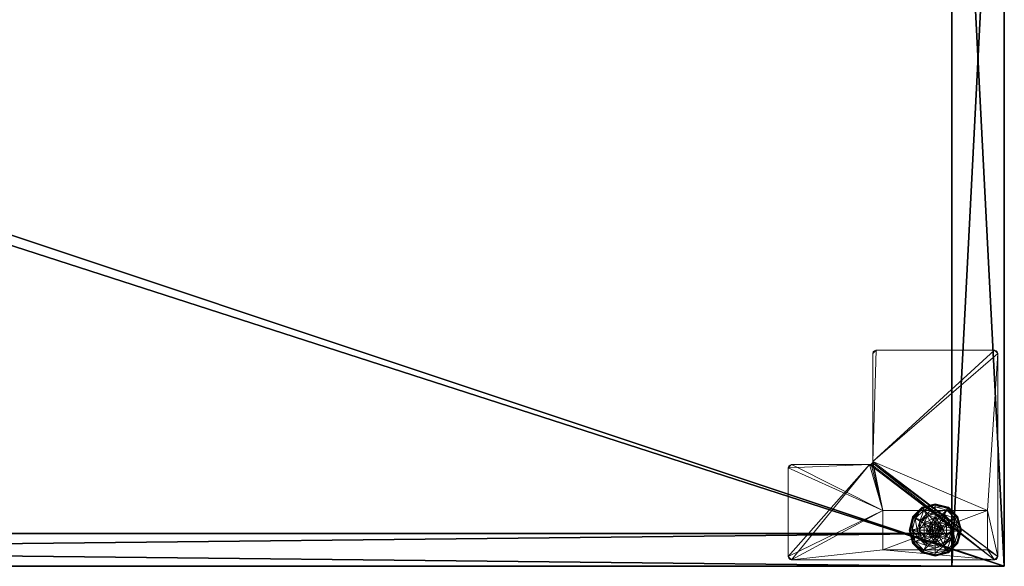
# Model space of a CAD drawing. Extents: x -18 to 170, y -2 to 173.
# Drawn here: x 41 to 60, y 0 to 10 of the extents above; entities that cross this region are included whole.
import ezdxf

# ---------------------------------------------------------------- set-up
doc = ezdxf.new("R2010")
doc.units = 0
doc.header["$LTSCALE"] = 0.3
doc.header["$MEASUREMENT"] = 0
for name, color, linetype in [('A-FURN-ATTRIBUTE-T', 7, 'Continuous'), ('DOS-MODESTIE-V', 3, 'Continuous'), ('EDGE', 1, 'Continuous'), ('FOND-H', 1, 'Continuous'), ('PIETEMENT-V', 2, 'Continuous'), ('SURFACE-H', 7, 'Continuous')]:
    doc.layers.add(name, color=color, linetype=linetype)
doc.layers.add('QUINCAILLERIE-BLANC', color=4, linetype='Continuous', lineweight=13)
doc.layers.add('QUINCAILLERIE-CHR', color=4, linetype='Continuous', lineweight=13)
doc.styles.add('LOGIFLEX - Notes', font='ARIALN.TTF', dxfattribs={"height": 0.09375})

# ---------------------------------------------------------------- blocks, each defined once
blk = doc.blocks.new('3-LV2060KO25_2_')
at = {"layer": 'DOS-MODESTIE-V'}
mesh = blk.add_polyface(dxfattribs=at)
corners = [(59, -0.625, 5.5), (1, -0.625, 5.5), (59, 0, 5.5), (1, 0, 5.5), (59, 0, 24), (1, 0, 24), (59, -0.625, 24), (1, -0.625, 24)]
mesh.append_faces([[corners[k] for k in face] for face in [(0, 1, 2, 2), (4, 5, 6, 6), (3, 5, 2, 2), (1, 7, 3, 3), (0, 6, 1, 1), (2, 4, 0, 0)]], dxfattribs={"vtx1": -1, "vtx2": -1})
mesh.append_faces([[corners[k] for k in face] for face in [(1, 3, 2, 2), (5, 7, 6, 6), (5, 4, 2, 2), (7, 5, 3, 3), (6, 7, 1, 1), (4, 6, 0, 0)]], dxfattribs={"vtx2": -1, "vtx3": -1})
at = {"layer": 'EDGE'}
mesh = blk.add_polyface(dxfattribs=at)
corners = [(60, 0, 25), (60, 0, 24), (60, -20, 25), (60, -20, 24), (0, -20, 25), (0, 0, 24), (0, 0, 25), (0, -20, 24)]
mesh.append_faces([[corners[k] for k in face] for face in [(4, 5, 6, 6), (7, 2, 3, 3)]], dxfattribs={"vtx0": -1, "vtx2": -1})
mesh.append_faces([[corners[k] for k in face] for face in [(0, 1, 2, 2), (1, 0, 5, 5)]], dxfattribs={"vtx1": -1, "vtx2": -1})
mesh.append_faces([[corners[k] for k in face] for face in [(1, 3, 2, 2), (4, 7, 5, 5), (0, 6, 5, 5), (7, 4, 2, 2)]], dxfattribs={"vtx2": -1, "vtx3": -1})
at = {"layer": 'FOND-H'}
mesh = blk.add_polyface(dxfattribs=at)
corners = [(60, -19.375, 4.5), (0, -19.375, 4.5), (60, 0, 4.5), (0, 0, 4.5), (60, 0, 5.5), (0, 0, 5.5), (60, -19.375, 5.5), (0, -19.375, 5.5)]
mesh.append_faces([[corners[k] for k in face] for face in [(0, 1, 2, 2), (4, 5, 6, 6), (3, 5, 2, 2), (1, 7, 3, 3), (0, 6, 1, 1), (2, 4, 0, 0)]], dxfattribs={"vtx1": -1, "vtx2": -1})
mesh.append_faces([[corners[k] for k in face] for face in [(1, 3, 2, 2), (5, 7, 6, 6), (5, 4, 2, 2), (7, 5, 3, 3), (6, 7, 1, 1), (4, 6, 0, 0)]], dxfattribs={"vtx2": -1, "vtx3": -1})
at = {"layer": 'PIETEMENT-V'}
mesh = blk.add_polyface(dxfattribs=at)
corners = [(1, -19.375, 5.5), (0, -19.375, 5.5), (1, 0, 5.5), (0, 0, 5.5), (1, 0, 24), (0, 0, 24), (1, -19.375, 24), (0, -19.375, 24)]
mesh.append_faces([[corners[k] for k in face] for face in [(0, 1, 2, 2), (4, 5, 6, 6), (3, 5, 2, 2), (1, 7, 3, 3), (0, 6, 1, 1), (2, 4, 0, 0)]], dxfattribs={"vtx1": -1, "vtx2": -1})
mesh.append_faces([[corners[k] for k in face] for face in [(1, 3, 2, 2), (5, 7, 6, 6), (5, 4, 2, 2), (7, 5, 3, 3), (6, 7, 1, 1), (4, 6, 0, 0)]], dxfattribs={"vtx2": -1, "vtx3": -1})
at = {"layer": 'QUINCAILLERIE-BLANC'}
mesh = blk.add_polyface(dxfattribs=at)
corners = [(1.105, -0.57, 0.576), (1.242, -0.56, 0.576), (1.319, -0.447, 0.576), (1.319, -0.54, 0.576), (1.105, -0.57, 0.38), (1.319, -0.447, 0.38), (1.165, -0.426, 0.38), (1.319, -0.385, 0.38), (1.052, -0.539, 0.38), (1.069, -0.259, 0.12), (1.098, -0.311, 0.145), (1.319, -0.192, 0.12), (0.937, -0.472, 0.145), (1.021, -0.521, 0.243), (1.147, -0.395, 0.243), (1.319, -0.252, 0.145), (0.878, -0.692, 0.145), (0.885, -0.442, 0.12), (1.319, -0.349, 0.243), (0.975, -0.692, 0.243), (1.069, -0.259, 0.025), (1.319, -0.192, 0.025), (0.818, -0.692, 0.12), (0.885, -0.442, 0.025), (1.081, -0.281), (1.075, -0.27, 0.003), (1.319, -0.218), (0.896, -0.449, 0.003), (1.319, -0.205, 0.003), (0.831, -0.692, 0.003), (0.907, -0.455), (0.818, -0.692, 0.025), (1.242, -0.56), (1.319, -0.54)]
mesh.append_faces([[corners[k] for k in face] for face in [(0, 1, 2, 2), (5, 6, 4, 4), (32, 24, 33, 33), (24, 32, 30, 30)]], dxfattribs={"vtx0": -1, "vtx1": -1, "vtx2": -1})
mesh.append_faces([[corners[k] for k in face] for face in [(10, 13, 14, 14), (6, 18, 14, 14)]], dxfattribs={"vtx0": -1, "vtx2": -1})
mesh.append_faces([[corners[k] for k in face] for face in [(4, 0, 5, 5), (9, 10, 11, 11), (10, 9, 12, 12), (10, 14, 15, 15), (6, 14, 8, 8), (17, 12, 9, 9), (20, 9, 21, 21), (9, 20, 17, 17), (23, 17, 20, 20), (24, 25, 26, 26), (25, 24, 27, 27), (20, 25, 23, 23), (25, 20, 28, 28), (30, 27, 24, 24), (27, 23, 25, 25)]], dxfattribs={"vtx1": -1, "vtx2": -1})
mesh.append_faces([[corners[k] for k in face] for face in [(1, 3, 2, 2), (7, 6, 5, 5), (6, 8, 4, 4), (24, 26, 33, 33)]], dxfattribs={"vtx1": -1, "vtx2": -1, "vtx3": -1})
mesh.append_faces([[corners[k] for k in face] for face in [(31, 23, 27, 27)]], dxfattribs={"vtx2": -1})
mesh.append_faces([[corners[k] for k in face] for face in [(0, 2, 5, 5), (10, 12, 13, 13), (10, 15, 11, 11), (16, 12, 17, 17), (6, 7, 18, 18), (14, 13, 8, 8), (14, 18, 15, 15), (19, 13, 12, 12), (22, 17, 23, 23), (9, 11, 21, 21), (25, 28, 26, 26), (29, 27, 30, 30), (20, 21, 28, 28)]], dxfattribs={"vtx2": -1, "vtx3": -1})
mesh = blk.add_polyface(dxfattribs=at)
corners = [(1.319, -0.447, 0.576), (1.395, -0.56, 0.576), (1.531, -0.57, 0.576), (1.319, -0.54, 0.576), (1.319, -0.447, 0.38), (1.531, -0.57, 0.38), (1.395, -0.56, 2.035), (1.451, -0.616, 0.576), (1.319, -0.54, 2.035), (1.451, -0.616, 2.035), (1.472, -0.426, 0.38), (1.319, -0.385, 0.38), (1.539, -0.311, 0.145), (1.569, -0.259, 0.12), (1.319, -0.252, 0.145), (1.319, -0.349, 0.243), (1.49, -0.395, 0.243), (1.319, -0.192, 0.12), (1.569, -0.259, 0.025), (1.319, -0.192, 0.025), (1.562, -0.27, 0.003), (1.556, -0.281), (1.319, -0.205, 0.003), (1.319, -0.218), (1.319, -0.54), (1.395, -0.56), (1.395, -0.56, 0.12), (1.451, -0.616, 0.12), (1.242, -0.56), (1.319, -0.54, 0.12), (1.451, -0.616), (1.242, -0.56, 0.12), (1.471, -0.692, 0.12), (1.186, -0.616, 0.12), (1.37, -0.604, 2.085), (1.37, -0.781, 2.085), (1.407, -0.641, 2.085), (1.421, -0.692, 2.085), (1.407, -0.744, 2.085), (1.319, -0.59, 2.085), (1.319, -0.795, 2.085), (1.471, -0.692, 2.035), (1.267, -0.604, 2.085)]
mesh.append_faces([[corners[k] for k in face] for face in [(0, 1, 2, 2), (5, 10, 4, 4), (24, 21, 25, 25), (34, 35, 36, 36)]], dxfattribs={"vtx0": -1, "vtx1": -1, "vtx2": -1})
mesh.append_faces([[corners[k] for k in face] for face in [(0, 3, 1, 1)]], dxfattribs={"vtx0": -1, "vtx2": -1, "vtx3": -1})
mesh.append_faces([[corners[k] for k in face] for face in [(4, 0, 5, 5), (1, 6, 7, 7), (6, 1, 8, 8), (3, 8, 1, 1), (12, 13, 14, 14), (10, 16, 11, 11), (17, 14, 13, 13), (13, 18, 17, 17), (19, 17, 18, 18), (20, 21, 22, 22), (18, 20, 19, 19), (23, 22, 21, 21), (22, 19, 20, 20), (26, 25, 27, 27), (25, 26, 24, 24), (29, 24, 26, 26), (37, 36, 38, 38), (37, 41, 36, 36), (6, 34, 9, 9), (34, 6, 39, 39), (8, 39, 6, 6), (9, 36, 41, 41)]], dxfattribs={"vtx1": -1, "vtx2": -1})
mesh.append_faces([[corners[k] for k in face] for face in [(10, 11, 4, 4), (23, 21, 24, 24), (26, 27, 31, 31), (27, 32, 33, 33), (34, 39, 40, 40)]], dxfattribs={"vtx1": -1, "vtx2": -1, "vtx3": -1})
mesh.append_faces([[corners[k] for k in face] for face in [(6, 9, 7, 7), (12, 14, 15, 15), (16, 15, 11, 11), (28, 24, 29, 29), (25, 30, 27, 27), (42, 39, 8, 8), (34, 36, 9, 9)]], dxfattribs={"vtx2": -1, "vtx3": -1})
mesh = blk.add_polyface(dxfattribs=at)
corners = [(1.531, -0.57, 0.38), (1.531, -0.57, 0.576), (1.531, -0.815, 0.38), (1.395, -0.56, 0.576), (1.451, -0.616, 0.576), (1.471, -0.692, 0.576), (1.319, -0.447, 0.576), (1.471, -0.692, 2.035), (1.451, -0.616, 2.035), (1.626, -0.692, 0.38), (1.585, -0.539, 0.38), (1.472, -0.426, 0.38), (1.569, -0.259, 0.12), (1.539, -0.311, 0.145), (1.752, -0.442, 0.12), (1.319, -0.349, 0.243), (1.49, -0.395, 0.243), (1.759, -0.692, 0.145), (1.819, -0.692, 0.12), (1.7, -0.472, 0.145), (1.616, -0.521, 0.243), (1.662, -0.692, 0.243), (1.819, -0.692, 0.025), (1.569, -0.259, 0.025), (1.752, -0.442, 0.025), (1.556, -0.281), (1.562, -0.27, 0.003), (1.73, -0.455), (1.806, -0.692, 0.003), (1.793, -0.692), (1.741, -0.449, 0.003), (1.471, -0.692), (1.451, -0.616), (1.395, -0.56), (1.471, -0.692, 0.12), (1.451, -0.616, 0.12)]
mesh.append_faces([[corners[k] for k in face] for face in [(2, 9, 0, 0), (29, 32, 27, 27), (33, 27, 32, 32)]], dxfattribs={"vtx0": -1, "vtx1": -1, "vtx2": -1})
mesh.append_faces([[corners[k] for k in face] for face in [(13, 15, 16, 16), (17, 20, 21, 21), (11, 20, 16, 16)]], dxfattribs={"vtx0": -1, "vtx2": -1})
mesh.append_faces([[corners[k] for k in face] for face in [(0, 1, 2, 2), (7, 5, 8, 8), (4, 8, 5, 5), (12, 13, 14, 14), (17, 18, 19, 19), (13, 16, 19, 19), (9, 21, 10, 10), (14, 19, 18, 18), (18, 22, 14, 14), (23, 12, 24, 24), (24, 14, 22, 22), (25, 26, 27, 27), (28, 29, 30, 30), (26, 23, 30, 30), (22, 28, 24, 24), (27, 30, 29, 29), (30, 24, 28, 28), (31, 34, 32, 32), (35, 32, 34, 34)]], dxfattribs={"vtx1": -1, "vtx2": -1})
mesh.append_faces([[corners[k] for k in face] for face in [(3, 4, 1, 1), (4, 5, 1, 1), (9, 10, 0, 0), (10, 11, 0, 0), (31, 32, 29, 29), (25, 27, 33, 33)]], dxfattribs={"vtx1": -1, "vtx2": -1, "vtx3": -1})
mesh.append_faces([[corners[k] for k in face] for face in [(6, 1, 0, 0), (17, 19, 20, 20), (13, 19, 14, 14), (11, 10, 20, 20), (21, 20, 10, 10), (16, 20, 19, 19), (12, 14, 24, 24), (26, 30, 27, 27), (23, 24, 30, 30)]], dxfattribs={"vtx2": -1, "vtx3": -1})
mesh = blk.add_polyface(dxfattribs=at)
corners = [(1.105, -0.815, 0.576), (1.166, -0.692, 0.576), (1.105, -0.57, 0.576), (1.186, -0.616, 0.576), (1.242, -0.56, 0.576), (1.105, -0.815, 0.38), (1.105, -0.57, 0.38), (1.242, -0.56, 2.035), (1.319, -0.54, 0.576), (1.186, -0.616, 2.035), (1.166, -0.692, 2.035), (1.319, -0.54, 2.035), (1.052, -0.539, 0.38), (1.011, -0.692, 0.38), (0.818, -0.692, 0.12), (0.878, -0.692, 0.145), (0.885, -0.442, 0.12), (0.975, -0.692, 0.243), (0.937, -0.472, 0.145), (1.021, -0.521, 0.243), (0.818, -0.692, 0.025), (0.885, -0.442, 0.025), (0.844, -0.692), (0.831, -0.692, 0.003), (0.907, -0.455), (0.822, -0.692, 0.013), (0.896, -0.449, 0.003), (1.166, -0.692), (1.186, -0.616), (1.242, -0.56), (1.242, -0.56, 0.12), (1.319, -0.54, 0.12), (1.166, -0.692, 0.12), (1.186, -0.616, 0.12), (1.451, -0.616, 0.12), (1.395, -0.56, 0.12), (1.471, -0.692, 0.12), (1.23, -0.641, 2.085), (1.23, -0.744, 2.085), (1.267, -0.604, 2.085), (1.267, -0.781, 2.085), (1.319, -0.59, 2.085), (1.216, -0.692, 2.085)]
mesh.append_faces([[corners[k] for k in face] for face in [(0, 1, 2, 2), (27, 22, 28, 28), (28, 24, 29, 29), (30, 34, 33, 33), (33, 36, 32, 32), (37, 38, 39, 39), (39, 40, 41, 41)]], dxfattribs={"vtx0": -1, "vtx1": -1, "vtx2": -1})
mesh.append_faces([[corners[k] for k in face] for face in [(13, 19, 17, 17)]], dxfattribs={"vtx0": -1, "vtx2": -1})
mesh.append_faces([[corners[k] for k in face] for face in [(5, 0, 6, 6), (4, 7, 8, 8), (7, 4, 9, 9), (1, 10, 3, 3), (3, 9, 4, 4), (14, 15, 16, 16), (15, 17, 18, 18), (20, 14, 21, 21), (22, 23, 24, 24), (30, 29, 31, 31), (29, 30, 28, 28), (32, 27, 33, 33), (33, 28, 30, 30), (31, 35, 30, 30), (7, 39, 11, 11), (39, 7, 37, 37), (10, 42, 9, 9), (9, 37, 7, 7)]], dxfattribs={"vtx1": -1, "vtx2": -1})
mesh.append_faces([[corners[k] for k in face] for face in [(1, 3, 2, 2), (3, 4, 2, 2), (12, 13, 6, 6), (22, 24, 28, 28), (38, 40, 39, 39)]], dxfattribs={"vtx1": -1, "vtx2": -1, "vtx3": -1})
mesh.append_faces([[corners[k] for k in face] for face in [(23, 25, 26, 26), (25, 20, 26, 26)]], dxfattribs={"vtx2": -1})
mesh.append_faces([[corners[k] for k in face] for face in [(0, 2, 6, 6), (10, 9, 3, 3), (7, 11, 8, 8), (13, 12, 19, 19), (27, 28, 33, 33), (42, 37, 9, 9)]], dxfattribs={"vtx2": -1, "vtx3": -1})
mesh = blk.add_polyface(dxfattribs=at)
corners = [(1.242, -0.825, 0.576), (1.186, -0.769, 0.576), (1.105, -0.815, 0.576), (1.166, -0.692, 0.576), (1.166, -0.692, 2.035), (1.186, -0.769, 2.035), (1.242, -0.825, 2.035), (1.105, -0.57, 0.38), (1.011, -0.692, 0.38), (1.105, -0.815, 0.38), (1.052, -0.846, 0.38), (0.878, -0.692, 0.145), (0.818, -0.692, 0.12), (0.937, -0.913, 0.145), (1.021, -0.864, 0.243), (0.975, -0.692, 0.243), (0.885, -0.942, 0.12), (0.818, -0.692, 0.025), (0.885, -0.942, 0.025), (0.831, -0.692, 0.003), (0.844, -0.692), (0.896, -0.936, 0.003), (0.888, -0.941, 0.013), (0.822, -0.692, 0.013), (0.907, -0.93), (1.166, -0.692), (1.186, -0.769), (1.242, -0.825), (1.166, -0.692, 0.12), (1.242, -0.825, 0.12), (1.186, -0.769, 0.12), (1.319, -0.845, 0.12), (1.319, -0.845), (1.395, -0.825, 0.12), (1.23, -0.641, 2.085), (1.216, -0.692, 2.085), (1.23, -0.744, 2.085), (1.267, -0.781, 2.085), (1.319, -0.795, 2.085), (1.319, -0.845, 2.035)]
mesh.append_faces([[corners[k] for k in face] for face in [(7, 8, 9, 9), (20, 26, 24, 24), (27, 24, 26, 26), (29, 28, 31, 31)]], dxfattribs={"vtx0": -1, "vtx1": -1, "vtx2": -1})
mesh.append_faces([[corners[k] for k in face] for face in [(11, 14, 15, 15), (19, 22, 23, 23)]], dxfattribs={"vtx0": -1, "vtx2": -1})
mesh.append_faces([[corners[k] for k in face] for face in [(4, 3, 5, 5), (0, 6, 1, 1), (1, 5, 3, 3), (11, 12, 13, 13), (8, 15, 10, 10), (16, 13, 12, 12), (12, 17, 16, 16), (18, 16, 17, 17), (19, 20, 21, 21), (17, 23, 18, 18), (24, 21, 20, 20), (22, 18, 23, 23), (25, 28, 26, 26), (29, 27, 30, 30), (30, 26, 28, 28), (31, 32, 29, 29), (30, 28, 29, 29), (35, 4, 36, 36), (6, 37, 5, 5), (37, 6, 38, 38), (5, 36, 4, 4), (39, 38, 6, 6)]], dxfattribs={"vtx1": -1, "vtx2": -1})
mesh.append_faces([[corners[k] for k in face] for face in [(0, 1, 2, 2), (1, 3, 2, 2), (8, 10, 9, 9), (25, 26, 20, 20), (33, 31, 28, 28)]], dxfattribs={"vtx1": -1, "vtx2": -1, "vtx3": -1})
mesh.append_faces([[corners[k] for k in face] for face in [(6, 5, 1, 1), (11, 13, 14, 14), (15, 14, 10, 10), (27, 26, 30, 30), (34, 35, 36, 36), (37, 36, 5, 5)]], dxfattribs={"vtx2": -1, "vtx3": -1})
mesh = blk.add_polyface(dxfattribs=at)
corners = [(1.319, -0.938, 0.38), (1.319, -0.938, 0.576), (1.105, -0.815, 0.38), (1.105, -0.815, 0.576), (1.242, -0.825, 0.576), (1.242, -0.825, 2.035), (1.319, -0.845, 2.035), (1.319, -0.845, 0.576), (1.165, -0.959, 0.38), (1.319, -1, 0.38), (1.052, -0.846, 0.38), (1.069, -1.126, 0.12), (1.098, -1.074, 0.145), (0.885, -0.942, 0.12), (1.319, -1.133, 0.145), (1.319, -1.036, 0.243), (1.147, -0.99, 0.243), (0.937, -0.913, 0.145), (1.021, -0.864, 0.243), (1.319, -1.192, 0.12), (1.069, -1.126, 0.025), (0.885, -0.942, 0.025), (1.319, -1.192, 0.025), (1.081, -1.104), (1.075, -1.115, 0.003), (0.907, -0.93), (0.831, -0.692, 0.003), (0.896, -0.936, 0.003), (0.888, -0.941, 0.013), (1.319, -1.18, 0.003), (1.319, -1.189, 0.013), (1.319, -1.168), (1.319, -0.845), (1.242, -0.825), (1.242, -0.825, 0.12)]
mesh.append_faces([[corners[k] for k in face] for face in [(1, 4, 3, 3), (2, 8, 0, 0), (32, 23, 33, 33), (23, 32, 31, 31)]], dxfattribs={"vtx0": -1, "vtx1": -1, "vtx2": -1})
mesh.append_faces([[corners[k] for k in face] for face in [(12, 15, 16, 16), (8, 18, 16, 16)]], dxfattribs={"vtx0": -1, "vtx2": -1})
mesh.append_faces([[corners[k] for k in face] for face in [(0, 1, 2, 2), (5, 4, 6, 6), (7, 6, 4, 4), (11, 12, 13, 13), (12, 11, 14, 14), (12, 16, 17, 17), (8, 16, 9, 9), (19, 14, 11, 11), (20, 11, 21, 21), (11, 20, 19, 19), (22, 19, 20, 20), (23, 24, 25, 25), (24, 23, 29, 29), (31, 29, 23, 23), (33, 34, 32, 32)]], dxfattribs={"vtx1": -1, "vtx2": -1})
mesh.append_faces([[corners[k] for k in face] for face in [(8, 9, 0, 0), (10, 8, 2, 2), (23, 25, 33, 33)]], dxfattribs={"vtx1": -1, "vtx2": -1, "vtx3": -1})
mesh.append_faces([[corners[k] for k in face] for face in [(24, 29, 30, 30), (20, 24, 22, 22), (24, 20, 28, 28), (24, 28, 27, 27), (30, 22, 24, 24), (20, 21, 28, 28)]], dxfattribs={"vtx2": -1})
mesh.append_faces([[corners[k] for k in face] for face in [(1, 3, 2, 2), (12, 14, 15, 15), (12, 17, 13, 13), (8, 10, 18, 18), (16, 15, 9, 9), (16, 18, 17, 17), (11, 13, 21, 21), (26, 27, 28, 28), (24, 27, 25, 25)]], dxfattribs={"vtx2": -1, "vtx3": -1})
mesh = blk.add_polyface(dxfattribs=at)
corners = [(1.531, -0.815, 0.38), (1.531, -0.815, 0.576), (1.319, -0.938, 0.38), (1.319, -0.938, 0.576), (1.395, -0.825, 0.576), (1.319, -0.845, 0.576), (1.242, -0.825, 0.576), (1.395, -0.825, 2.035), (1.451, -0.769, 2.035), (1.451, -0.769, 0.576), (1.319, -0.845, 2.035), (1.319, -1, 0.38), (1.472, -0.959, 0.38), (1.569, -1.126, 0.12), (1.539, -1.074, 0.145), (1.319, -1.192, 0.12), (1.49, -0.99, 0.243), (1.319, -1.133, 0.145), (1.319, -1.036, 0.243), (1.569, -1.126, 0.025), (1.319, -1.192, 0.025), (1.556, -1.104), (1.562, -1.115, 0.003), (1.319, -1.168), (1.319, -1.18, 0.003), (1.319, -1.189, 0.013), (1.395, -0.825), (1.319, -0.845), (1.395, -0.825, 0.12), (1.319, -0.845, 0.12), (1.451, -0.769), (1.451, -0.769, 0.12), (1.166, -0.692, 0.12), (1.471, -0.692, 0.12), (1.37, -0.781, 2.085), (1.37, -0.604, 2.085), (1.319, -0.795, 2.085), (1.407, -0.744, 2.085), (1.407, -0.641, 2.085), (1.319, -0.59, 2.085), (1.267, -0.781, 2.085), (1.421, -0.692, 2.085)]
mesh.append_faces([[corners[k] for k in face] for face in [(1, 4, 3, 3), (26, 21, 27, 27), (28, 32, 31, 31), (31, 32, 33, 33), (34, 35, 36, 36), (37, 38, 34, 34), (36, 39, 40, 40)]], dxfattribs={"vtx0": -1, "vtx1": -1, "vtx2": -1})
mesh.append_faces([[corners[k] for k in face] for face in [(12, 18, 16, 16)]], dxfattribs={"vtx0": -1, "vtx2": -1})
mesh.append_faces([[corners[k] for k in face] for face in [(2, 11, 12, 12)]], dxfattribs={"vtx0": -1, "vtx2": -1, "vtx3": -1})
mesh.append_faces([[corners[k] for k in face] for face in [(0, 1, 2, 2), (4, 7, 5, 5), (7, 4, 8, 8), (9, 8, 4, 4), (13, 14, 15, 15), (14, 16, 17, 17), (19, 13, 20, 20), (21, 22, 23, 23), (28, 26, 29, 29), (26, 28, 30, 30), (31, 30, 28, 28), (7, 34, 10, 10), (34, 7, 37, 37), (8, 37, 7, 7)]], dxfattribs={"vtx1": -1, "vtx2": -1})
mesh.append_faces([[corners[k] for k in face] for face in [(4, 5, 3, 3), (5, 6, 3, 3), (21, 23, 27, 27)]], dxfattribs={"vtx1": -1, "vtx2": -1, "vtx3": -1})
mesh.append_faces([[corners[k] for k in face] for face in [(22, 19, 25, 25), (22, 25, 24, 24), (19, 20, 25, 25)]], dxfattribs={"vtx2": -1})
mesh.append_faces([[corners[k] for k in face] for face in [(1, 3, 2, 2), (7, 10, 5, 5), (14, 17, 15, 15), (12, 11, 18, 18), (16, 18, 17, 17), (13, 15, 20, 20), (22, 24, 23, 23), (26, 27, 29, 29), (41, 37, 8, 8), (34, 36, 10, 10)]], dxfattribs={"vtx2": -1, "vtx3": -1})
mesh = blk.add_polyface(dxfattribs=at)
corners = [(1.531, -0.57, 0.576), (1.531, -0.815, 0.576), (1.531, -0.815, 0.38), (1.471, -0.692, 0.576), (1.451, -0.769, 0.576), (1.395, -0.825, 0.576), (1.471, -0.692, 2.035), (1.451, -0.769, 2.035), (1.319, -0.938, 0.38), (1.472, -0.959, 0.38), (1.585, -0.846, 0.38), (1.626, -0.692, 0.38), (1.819, -0.692, 0.12), (1.759, -0.692, 0.145), (1.752, -0.942, 0.12), (1.539, -1.074, 0.145), (1.569, -1.126, 0.12), (1.7, -0.913, 0.145), (1.616, -0.864, 0.243), (1.49, -0.99, 0.243), (1.662, -0.692, 0.243), (1.569, -1.126, 0.025), (1.819, -0.692, 0.025), (1.752, -0.942, 0.025), (1.793, -0.692), (1.806, -0.692, 0.003), (1.73, -0.93), (1.562, -1.115, 0.003), (1.556, -1.104), (1.741, -0.936, 0.003), (1.395, -0.825), (1.471, -0.692), (1.451, -0.769), (1.471, -0.692, 0.12), (1.451, -0.769, 0.12), (1.421, -0.692, 2.085)]
mesh.append_faces([[corners[k] for k in face] for face in [(0, 3, 1, 1), (8, 9, 2, 2), (28, 30, 26, 26), (31, 24, 32, 32), (32, 26, 30, 30)]], dxfattribs={"vtx0": -1, "vtx1": -1, "vtx2": -1})
mesh.append_faces([[corners[k] for k in face] for face in [(15, 18, 19, 19), (11, 18, 20, 20)]], dxfattribs={"vtx0": -1, "vtx2": -1})
mesh.append_faces([[corners[k] for k in face] for face in [(3, 6, 4, 4), (12, 13, 14, 14), (15, 16, 17, 17), (13, 20, 17, 17), (9, 19, 10, 10), (14, 17, 16, 16), (16, 21, 14, 14), (22, 12, 23, 23), (23, 14, 21, 21), (24, 25, 26, 26), (27, 28, 29, 29), (25, 22, 29, 29), (21, 27, 23, 23), (26, 29, 28, 28), (29, 23, 27, 27), (33, 31, 34, 34), (6, 35, 7, 7)]], dxfattribs={"vtx1": -1, "vtx2": -1})
mesh.append_faces([[corners[k] for k in face] for face in [(3, 4, 1, 1), (4, 5, 1, 1), (9, 10, 2, 2), (10, 11, 2, 2), (24, 26, 32, 32)]], dxfattribs={"vtx1": -1, "vtx2": -1, "vtx3": -1})
mesh.append_faces([[corners[k] for k in face] for face in [(0, 1, 2, 2), (6, 7, 4, 4), (15, 17, 18, 18), (13, 17, 14, 14), (11, 10, 18, 18), (19, 18, 10, 10), (20, 18, 17, 17), (12, 14, 23, 23), (25, 29, 26, 26), (22, 23, 29, 29), (31, 32, 34, 34)]], dxfattribs={"vtx2": -1, "vtx3": -1})
at = {"layer": 'QUINCAILLERIE-CHR'}
mesh = blk.add_polyface(dxfattribs=at)
corners = [(2.511, -4.062, 4.312), (2.449, -4.125, 4.312), (2.511, -2.004, 4.312), (2.503, -4.094, 4.312), (2.48, -4.117, 4.312), (0.188, -4.125, 4.312), (0.125, -4.062, 4.312), (0.319, -1.067, 4.312), (4.117, -1.911, 4.312), (4.094, -1.934, 4.312), (4.126, -1.88, 4.312), (4.063, -1.942, 4.312), (4.063, -0.125, 4.312), (2.319, -0.317, 4.312), (0.188, -0.125, 4.312), (4.094, -0.133, 4.312), (4.117, -0.156, 4.312), (4.126, -0.188, 4.312), (2.319, -1.067, 4.312), (2.574, -1.942, 4.312), (2.543, -1.95, 4.312), (2.52, -1.973, 4.312), (0.134, -4.094, 4.312), (0.157, -4.117, 4.312), (0.125, -0.188, 4.312), (0.134, -0.156, 4.312), (0.157, -0.133, 4.312), (0.319, -0.317, 4.312), (0.125, -0.188, 4.5), (0.157, -0.133, 4.5), (0.134, -0.156, 4.5), (0.188, -0.125, 4.5), (0.125, -4.062, 4.5), (0.188, -4.125, 4.5), (0.134, -4.094, 4.5), (0.157, -4.117, 4.5), (2.449, -4.125, 4.5), (2.511, -4.062, 4.5), (2.48, -4.117, 4.5), (2.503, -4.094, 4.5), (2.511, -2.004, 4.5), (2.574, -1.942, 4.5), (2.52, -1.973, 4.5), (2.543, -1.95, 4.5), (4.063, -1.942, 4.5), (4.126, -1.88, 4.5), (4.094, -1.934, 4.5), (4.117, -1.911, 4.5), (4.126, -0.188, 4.5), (4.063, -0.125, 4.5), (4.117, -0.156, 4.5), (4.094, -0.133, 4.5), (0.319, -0.317, 0.5), (2.319, -0.317, 0.5), (0.319, -1.067, 0.5), (2.319, -1.067, 0.5)]
mesh.append_faces([[corners[k] for k in face] for face in [(0, 1, 2, 2), (12, 13, 14, 14), (10, 18, 17, 17), (2, 18, 21, 21), (25, 14, 24, 24), (7, 24, 27, 27), (31, 41, 49, 49), (32, 40, 28, 28), (38, 37, 36, 36), (44, 45, 41, 41), (36, 40, 33, 33), (50, 49, 48, 48)]], dxfattribs={"vtx0": -1, "vtx1": -1, "vtx2": -1})
mesh.append_faces([[corners[k] for k in face] for face in [(2, 5, 6, 6), (2, 6, 7, 7), (12, 17, 18, 18), (10, 11, 18, 18), (14, 27, 24, 24), (32, 33, 40, 40), (28, 42, 31, 31), (41, 48, 49, 49)]], dxfattribs={"vtx0": -1, "vtx1": -1, "vtx2": -1, "vtx3": -1})
mesh.append_faces([[corners[k] for k in face] for face in [(12, 18, 13, 13), (2, 7, 18, 18), (6, 5, 23, 23), (31, 43, 41, 41)]], dxfattribs={"vtx0": -1, "vtx2": -1, "vtx3": -1})
mesh.append_faces([[corners[k] for k in face] for face in [(3, 4, 0, 0), (8, 9, 10, 10), (15, 16, 12, 12), (22, 6, 23, 23), (24, 28, 25, 25), (29, 26, 30, 30), (31, 14, 29, 29), (30, 25, 28, 28), (32, 28, 6, 6), (5, 33, 23, 23), (34, 22, 35, 35), (32, 6, 34, 34), (35, 23, 33, 33), (36, 33, 1, 1), (0, 37, 3, 3), (38, 4, 39, 39), (36, 1, 38, 38), (39, 3, 37, 37), (40, 37, 2, 2), (19, 41, 20, 20), (42, 21, 43, 43), (40, 2, 42, 42), (43, 20, 41, 41), (44, 41, 11, 11), (10, 45, 8, 8), (46, 9, 47, 47), (44, 11, 46, 46), (47, 8, 45, 45), (48, 45, 17, 17), (12, 49, 15, 15), (50, 16, 51, 51), (48, 17, 50, 50), (51, 15, 49, 49), (31, 49, 14, 14), (29, 30, 31, 31), (34, 35, 32, 32), (51, 49, 50, 50), (52, 53, 54, 54), (13, 53, 27, 27), (18, 55, 13, 13), (7, 54, 18, 18), (27, 52, 7, 7)]], dxfattribs={"vtx1": -1, "vtx2": -1})
mesh.append_faces([[corners[k] for k in face] for face in [(4, 1, 0, 0), (1, 5, 2, 2), (9, 11, 10, 10), (16, 17, 12, 12), (11, 19, 18, 18), (19, 20, 18, 18), (20, 21, 18, 18), (6, 24, 7, 7), (13, 27, 14, 14), (30, 28, 31, 31), (35, 33, 32, 32), (37, 40, 36, 36), (40, 42, 28, 28), (42, 43, 31, 31), (44, 46, 45, 45), (45, 48, 41, 41)]], dxfattribs={"vtx1": -1, "vtx2": -1, "vtx3": -1})
mesh.append_faces([[corners[k] for k in face] for face in [(25, 26, 14, 14), (14, 26, 29, 29), (26, 25, 30, 30), (28, 24, 6, 6), (6, 22, 34, 34), (22, 23, 35, 35), (33, 5, 1, 1), (1, 4, 38, 38), (4, 3, 39, 39), (37, 0, 2, 2), (2, 21, 42, 42), (21, 20, 43, 43), (41, 19, 11, 11), (11, 9, 46, 46), (9, 8, 47, 47), (45, 10, 17, 17), (17, 16, 50, 50), (16, 15, 51, 51), (49, 12, 14, 14), (38, 39, 37, 37), (46, 47, 45, 45), (53, 55, 54, 54), (53, 52, 27, 27), (55, 53, 13, 13), (54, 55, 18, 18), (52, 54, 7, 7)]], dxfattribs={"vtx2": -1, "vtx3": -1})
at = {"layer": 'SURFACE-H'}
mesh = blk.add_polyface(dxfattribs=at)
corners = [(60, 0, 25), (0, 0, 25), (60, -20, 25), (0, -20, 25)]
mesh.append_faces([[corners[k] for k in face] for face in [(0, 1, 2, 2)]], dxfattribs={"vtx1": -1, "vtx2": -1})
mesh.append_faces([[corners[k] for k in face] for face in [(1, 3, 2, 2)]], dxfattribs={"vtx2": -1, "vtx3": -1})
mesh = blk.add_polyface(dxfattribs=at)
corners = [(60, 0, 24), (0, 0, 24), (60, -20, 24), (0, -20, 24)]
mesh.append_faces([[corners[k] for k in face] for face in [(0, 1, 2, 2)]], dxfattribs={"vtx1": -1, "vtx2": -1})
mesh.append_faces([[corners[k] for k in face] for face in [(1, 3, 2, 2)]], dxfattribs={"vtx2": -1, "vtx3": -1})
blk = doc.blocks.new('LV2060KO25_THREEDVIEW_E_____CUSHION_____None_____EM_____No_____L_____N')
blk.add_blockref('3-LV2060KO25_2_', (0, 0))
blk = doc.blocks.new('3_LV2060KO25_____XI_____XO_____CUSHION_____None_____EM_____No_____L_____N')
blk.add_blockref('LV2060KO25_THREEDVIEW_E_____CUSHION_____None_____EM_____No_____L_____N', (0, 0))
at = {"layer": 'A-FURN-ATTRIBUTE-T', "style": 'LOGIFLEX - Notes'}
blk.add_attdef('CAPTG', (0, 1), '', height=2.5, dxfattribs=at)
at = {"layer": 'A-FURN-ATTRIBUTE-T', "style": 'LOGIFLEX - Notes', "flags": 1}
for tag in ['CAPPN', 'CAPMG', 'CAPMC', 'CAPQT', 'CAPDH']:
    blk.add_attdef(tag, (0, 0), '', height=0.001, dxfattribs=at)

msp = doc.modelspace()

# ---------------------------------------------------------------- block references
at = {"rotation": 180}
msp.add_blockref('3_LV2060KO25_____XI_____XO_____CUSHION_____None_____EM_____No_____L_____N', (60, 0), dxfattribs=at)

doc.saveas('drawing.dxf')
